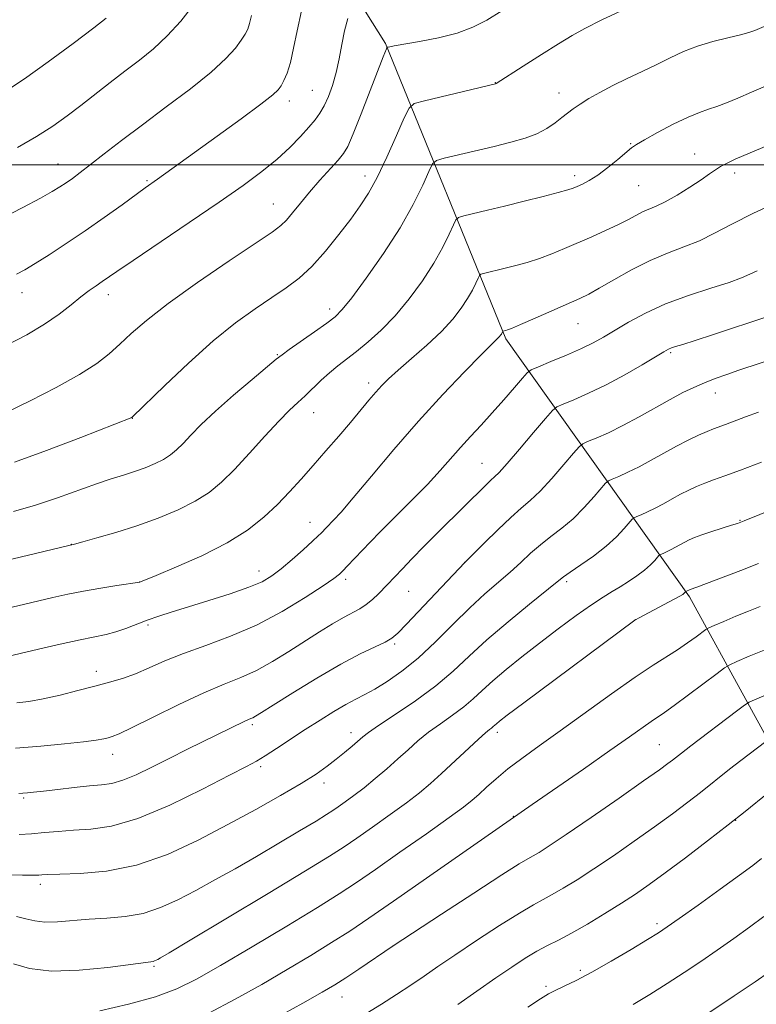
# Model space of a CAD drawing. Extents: x 2144800 to 2147700, y 347300 to 350200.
# Drawn here: x 2147042 to 2147189, y 349332 to 349529 of the extents above; entities that cross this region are included whole.
import ezdxf

# ---------------------------------------------------------------- set-up
doc = ezdxf.new("R2010")
doc.units = 0
doc.header["$MEASUREMENT"] = 0
for name, color, linetype, lineweight in [('32000', 7, 'Continuous', 0), ('DTM HARD BREAKLINE', 7, 'Continuous', 0), ('DTM SPOT ELEVATION', 2, 'Continuous', 13), ('INDEX CONTOUR', 41, 'Continuous', 13), ('INTERMEDIATE CONTOUR', 44, 'Continuous', 0)]:
    doc.layers.add(name, color=color, linetype=linetype, lineweight=lineweight)

msp = doc.modelspace()

# ---------------------------------------------------------------- linework, layer by layer
at = {"layer": '32000', "flags": 128}
msp.add_lwpolyline([(2147500, 349500), (2145000, 349500)], dxfattribs=at)
at = {"layer": 'DTM HARD BREAKLINE'}
msp.add_polyline3d([(2147051.27, 349618.29, 1098.5), (2147085.23, 349571.99, 1087.36), (2147115.2, 349524.31, 1078.14), (2147139.3, 349465.21, 1067.73), (2147176, 349413.6, 1053.72), (2147198.54, 349372.5, 1042.64), (2147229.83, 349326.17, 1030.36), (2147259.8, 349278.49, 1017.41), (2147274.95, 349241.3, 1010.27)], dxfattribs=at)
at = {"layer": 'DTM SPOT ELEVATION'}
for p in [(2147137.19, 349516.44, 1076.04), (2147100.56, 349514.9, 1080.96), (2147149.9, 349514.37, 1074.62), (2147095.93, 349512.79, 1081.49), (2147164.24, 349504.24, 1072.1), (2147177.05, 349502.16, 1070.77), (2147049.65, 349500.18, 1084.8), (2147111.09, 349497.75, 1076.59), (2147153.06, 349497.87, 1072.42), (2147185.07, 349498.4, 1069.55), (2147067.51, 349496.84, 1082.18), (2147165.84, 349495.86, 1071.09), (2147092.74, 349492.21, 1078.84), (2147042.49, 349474.47, 1081.34), (2147059.78, 349474.02, 1079.44), (2147104.01, 349471.2, 1074.5), (2147153.73, 349468.27, 1067.14), (2147093.58, 349462.03, 1074.12), (2147172.25, 349462.42, 1063.8), (2147111.84, 349456.35, 1070.44), (2147181.2, 349454.34, 1061.36), (2147100.8, 349450.46, 1071.25), (2147064.58, 349449.33, 1075.97), (2147134.52, 349440.3, 1064.9), (2147100.09, 349428.53, 1068.75), (2147186.1, 349428.92, 1056.1), (2147052.36, 349424.09, 1072.02), (2147131.01, 349420.49, 1062.02), (2147089.9, 349418.73, 1068.65), (2147065.99, 349416.58, 1070.01), (2147107.23, 349417.11, 1065.63), (2147151.44, 349416.62, 1057.69), (2147119.86, 349414.72, 1063.05), (2147165.16, 349409.05, 1054.01), (2147067.67, 349407.94, 1067.72), (2147117.02, 349404.15, 1061.76), (2147057.34, 349398.67, 1066.52), (2147088.58, 349388, 1061.7), (2147108.27, 349386.41, 1058.55), (2147137.55, 349386.51, 1053.6), (2147169.99, 349384.02, 1048.95), (2147060.59, 349382.09, 1063.36), (2147090.21, 349379.59, 1059.68), (2147102.92, 349376.34, 1057.52), (2147042.8, 349373.35, 1061.79), (2147140.79, 349369.66, 1050.04), (2147185.25, 349368.9, 1043.97), (2147046.17, 349356.07, 1057.55), (2147169.49, 349348.24, 1042.37), (2147116.57, 349343.71, 1048.01), (2147068.89, 349339.68, 1053.8), (2147154.15, 349338.86, 1042.35), (2147147.32, 349335.68, 1042.3), (2147106.48, 349333.54, 1047.26)]:
    msp.add_point(p, dxfattribs=at)
at = {"layer": 'INDEX CONTOUR'}
for points in [[(2147039.451, 349463.947, 1080), (2147043.421, 349466.025, 1080), (2147046.974, 349468.112, 1080), (2147049.909, 349470.136, 1080), (2147052.288, 349471.998, 1080), (2147054.243, 349473.593, 1080), (2147055.891, 349474.85, 1080), (2147057.29, 349475.833, 1080), (2147058.488, 349476.642, 1080), (2147061.458, 349478.688, 1080), (2147064.69, 349480.884, 1080), (2147075.946, 349488.473, 1080), (2147081.901, 349492.529, 1080), (2147086.725, 349495.9, 1080), (2147090.488, 349498.684, 1080), (2147093.51, 349501.152, 1080), (2147096.06, 349503.506, 1080), (2147098.181, 349505.68, 1080), (2147099.862, 349507.536, 1080), (2147101.119, 349509.012, 1080), (2147102.087, 349510.336, 1080), (2147102.929, 349511.808, 1080), (2147103.772, 349513.67, 1080), (2147104.588, 349515.91, 1080), (2147105.317, 349518.459, 1080), (2147105.918, 349521.229, 1080), (2147106.456, 349524.069, 1080), (2147107.017, 349526.811, 1080), (2147107.653, 349529.289, 1080)], [(2147034.858, 349410.186, 1070), (2147048.648, 349413.45, 1070), (2147051.627, 349414.107, 1070), (2147054.789, 349414.731, 1070), (2147058.22, 349415.328, 1070), (2147061.482, 349415.849, 1070), (2147066.02, 349416.549, 1070), (2147066.177, 349416.61, 1070), (2147069.315, 349417.883, 1070), (2147073.39, 349419.57, 1070), (2147078.481, 349421.828, 1070), (2147083.505, 349424.37, 1070), (2147087.609, 349426.956, 1070), (2147090.865, 349429.526, 1070), (2147093.574, 349432.065, 1070), (2147096.012, 349434.58, 1070), (2147098.354, 349437.149, 1070), (2147100.75, 349439.87, 1070), (2147103.293, 349442.787, 1070), (2147105.842, 349445.737, 1070), (2147108.202, 349448.5, 1070), (2147111.891, 349452.903, 1070), (2147113.274, 349454.533, 1070), (2147114.471, 349455.86, 1070), (2147115.819, 349457.196, 1070), (2147117.717, 349458.908, 1070), (2147120.401, 349461.244, 1070), (2147123.473, 349463.963, 1070), (2147126.373, 349466.702, 1070), (2147128.662, 349469.164, 1070), (2147130.367, 349471.331, 1070), (2147131.634, 349473.251, 1070), (2147132.588, 349474.948, 1070), (2147133.274, 349476.345, 1070), (2147133.716, 349477.339, 1070), (2147133.976, 349477.879, 1070), (2147134.264, 349478.124, 1070), (2147134.825, 349478.282, 1070), (2147139.15, 349479.322, 1070), (2147141.263, 349479.853, 1070), (2147143.572, 349480.49, 1070), (2147145.988, 349481.263, 1070), (2147148.448, 349482.19, 1070), (2147150.984, 349483.25, 1070), (2147156.466, 349485.642, 1070), (2147159.227, 349486.871, 1070), (2147161.693, 349488.025, 1070), (2147163.687, 349489.042, 1070), (2147165.29, 349489.898, 1070), (2147166.647, 349490.582, 1070), (2147169.345, 349491.724, 1070), (2147171.17, 349492.625, 1070), (2147173.528, 349493.977, 1070), (2147176.075, 349495.554, 1070), (2147178.351, 349497.038, 1070), (2147180.017, 349498.18, 1070), (2147181.222, 349499.024, 1070), (2147182.24, 349499.686, 1070), (2147183.39, 349500.305, 1070), (2147185.178, 349501.122, 1070), (2147188.157, 349502.4, 1070), (2147223.06, 349517.086, 1070)], [(2147041.88, 349366.074, 1060), (2147044.37, 349366.206, 1060), (2147046.962, 349366.424, 1060), (2147049.74, 349366.677, 1060), (2147052.789, 349366.901, 1060), (2147056.242, 349367.125, 1060), (2147060.411, 349367.748, 1060), (2147065.652, 349369.265, 1060), (2147072.051, 349371.937, 1060), (2147078.594, 349375.108, 1060), (2147083.999, 349377.889, 1060), (2147087.373, 349379.642, 1060), (2147089.387, 349380.732, 1060), (2147091.108, 349381.773, 1060), (2147093.377, 349383.243, 1060), (2147099.139, 349387.031, 1060), (2147102.108, 349388.937, 1060), (2147104.873, 349390.652, 1060), (2147107.276, 349392.059, 1060), (2147109.245, 349393.11, 1060), (2147111.055, 349394.032, 1060), (2147113.066, 349395.123, 1060), (2147115.559, 349396.642, 1060), (2147118.498, 349398.697, 1060), (2147121.766, 349401.357, 1060), (2147125.233, 349404.608, 1060), (2147128.724, 349408.099, 1060), (2147132.051, 349411.397, 1060), (2147135.061, 349414.17, 1060), (2147140.127, 349418.547, 1060), (2147142.252, 349420.478, 1060), (2147144.237, 349422.305, 1060), (2147146.219, 349424.018, 1060), (2147148.306, 349425.638, 1060), (2147150.489, 349427.312, 1060), (2147152.728, 349429.222, 1060), (2147154.949, 349431.445, 1060), (2147156.929, 349433.643, 1060), (2147159.248, 349436.348, 1060), (2147159.805, 349436.805, 1060), (2147160.554, 349437.142, 1060), (2147161.869, 349437.686, 1060), (2147163.708, 349438.5, 1060), (2147165.921, 349439.58, 1060), (2147168.366, 349440.901, 1060), (2147170.909, 349442.333, 1060), (2147173.418, 349443.722, 1060), (2147175.767, 349444.938, 1060), (2147177.844, 349445.935, 1060), (2147179.538, 349446.689, 1060), (2147180.815, 349447.209, 1060), (2147183.233, 349448.101, 1060), (2147187.191, 349449.598, 1060), (2147189.827, 349450.555, 1060)], [(2147079.866, 349330.339, 1050), (2147085.138, 349333.094, 1050), (2147090.432, 349336.067, 1050), (2147095.535, 349339.031, 1050), (2147100.259, 349341.853, 1050), (2147104.427, 349344.422, 1050), (2147108.044, 349346.744, 1050), (2147111.854, 349349.306, 1050), (2147116.783, 349352.712, 1050), (2147144.547, 349372.046, 1050), (2147154.796, 349379.15, 1050), (2147160.098, 349382.849, 1050), (2147163.987, 349385.592, 1050), (2147168.321, 349388.662, 1050), (2147171.004, 349390.464, 1050), (2147172.968, 349391.857, 1050), (2147175.813, 349393.957, 1050), (2147181.525, 349398.256, 1050), (2147183.035, 349399.374, 1050), (2147184.069, 349399.993, 1050), (2147185.516, 349400.64, 1050), (2147187.98, 349401.699, 1050), (2147190.934, 349402.955, 1050)], [(2147164.723, 349332.049, 1040), (2147168.081, 349334.069, 1040), (2147171.562, 349336.248, 1040), (2147174.951, 349338.446, 1040), (2147178.259, 349340.663, 1040), (2147181.556, 349342.93, 1040), (2147184.868, 349345.251, 1040), (2147188.045, 349347.528, 1040), (2147190.897, 349349.635, 1040)]]:
    msp.add_polyline3d(points, dxfattribs=at)
at = {"layer": 'INTERMEDIATE CONTOUR'}
for points in [[(2147039.298, 349450.446, 1078), (2147044.106, 349452.786, 1078), (2147049.32, 349455.469, 1078), (2147053.992, 349458.067, 1078), (2147057.424, 349460.266, 1078), (2147059.921, 349462.201, 1078), (2147062.041, 349464.117, 1078), (2147064.341, 349466.265, 1078), (2147067.383, 349468.901, 1078), (2147071.729, 349472.285, 1078), (2147077.61, 349476.486, 1078), (2147083.923, 349480.811, 1078), (2147092.5, 349486.575, 1078), (2147094.239, 349487.856, 1078), (2147095.361, 349488.949, 1078), (2147096.623, 349490.437, 1078), (2147098.172, 349492.345, 1078), (2147100.002, 349494.556, 1078), (2147102.053, 349496.92, 1078), (2147105.699, 349500.979, 1078), (2147106.783, 349502.262, 1078), (2147107.638, 349503.701, 1078), (2147108.721, 349506.187, 1078), (2147110.336, 349510.248, 1078), (2147114.738, 349521.595, 1078), (2147115.408, 349523.248, 1078), (2147115.497, 349523.438, 1078), (2147115.576, 349523.519, 1078), (2147115.714, 349523.56, 1078), (2147116.042, 349523.631, 1078), (2147116.936, 349523.799, 1078), (2147121.985, 349524.672, 1078), (2147125.815, 349525.427, 1078), (2147129.562, 349526.374, 1078), (2147132.676, 349527.52, 1078), (2147135.471, 349528.968, 1078), (2147138.475, 349530.846, 1078)], [(2147040.955, 349440.531, 1076), (2147047.37, 349442.88, 1076), (2147054.217, 349445.482, 1076), (2147064.424, 349449.459, 1076), (2147064.579, 349449.594, 1076), (2147071.044, 349455.885, 1076), (2147075.771, 349460.354, 1076), (2147080.721, 349464.777, 1076), (2147085.205, 349468.399, 1076), (2147089.108, 349471.234, 1076), (2147092.455, 349473.489, 1076), (2147095.314, 349475.4, 1076), (2147097.9, 349477.335, 1076), (2147100.466, 349479.692, 1076), (2147103.18, 349482.717, 1076), (2147105.86, 349486.05, 1076), (2147108.241, 349489.177, 1076), (2147110.152, 349491.781, 1076), (2147111.808, 349494.323, 1076), (2147113.52, 349497.458, 1076), (2147115.483, 349501.562, 1076), (2147117.425, 349505.886, 1076), (2147118.957, 349509.398, 1076), (2147119.905, 349511.367, 1076), (2147120.952, 349512.258, 1076), (2147122.995, 349512.833, 1076), (2147137.207, 349516.202, 1076), (2147137.368, 349516.252, 1076), (2147142.766, 349519.741, 1076), (2147146.38, 349522.058, 1076), (2147149.816, 349524.235, 1076), (2147152.52, 349525.889, 1076), (2147155.11, 349527.317, 1076), (2147158.496, 349528.991, 1076), (2147163.225, 349531.21, 1076)], [(2147041.394, 349478.139, 1082), (2147043.034, 349479.008, 1082), (2147045.116, 349480.252, 1082), (2147047.93, 349482.025, 1082), (2147051.341, 349484.25, 1082), (2147055.104, 349486.795, 1082), (2147058.947, 349489.493, 1082), (2147062.485, 349492.035, 1082), (2147067.147, 349495.403, 1082), (2147069.567, 349497.117, 1082), (2147081.503, 349505.749, 1082), (2147086.311, 349509.245, 1082), (2147090.287, 349512.18, 1082), (2147092.635, 349514.006, 1082), (2147093.747, 349515.045, 1082), (2147094.309, 349515.837, 1082), (2147094.886, 349516.86, 1082), (2147095.535, 349518.345, 1082), (2147096.185, 349520.461, 1082), (2147096.804, 349523.322, 1082), (2147097.498, 349526.824, 1082), (2147098.405, 349530.805, 1082)], [(2147041.607, 349503.49, 1086), (2147045.396, 349505.67, 1086), (2147048.646, 349507.753, 1086), (2147051.507, 349509.796, 1086), (2147054.265, 349511.906, 1086), (2147060.114, 349516.474, 1086), (2147063.078, 349518.754, 1086), (2147065.963, 349520.945, 1086), (2147068.776, 349523.217, 1086), (2147071.542, 349525.799, 1086), (2147074.235, 349528.784, 1086), (2147076.617, 349531.732, 1086)], [(2147038.068, 349489.177, 1084), (2147042.664, 349491.449, 1084), (2147046.154, 349493.318, 1084), (2147048.51, 349494.649, 1084), (2147050.076, 349495.603, 1084), (2147051.291, 349496.416, 1084), (2147052.554, 349497.312, 1084), (2147054.112, 349498.468, 1084), (2147056.174, 349500.05, 1084), (2147058.916, 349502.19, 1084), (2147062.377, 349504.872, 1084), (2147066.559, 349508.047, 1084), (2147071.351, 349511.609, 1084), (2147076.169, 349515.237, 1084), (2147080.314, 349518.556, 1084), (2147083.257, 349521.267, 1084), (2147085.159, 349523.373, 1084), (2147086.352, 349524.953, 1084), (2147087.13, 349526.122, 1084), (2147087.645, 349527.133, 1084), (2147088.011, 349528.275, 1084), (2147088.365, 349529.859, 1084)], [(2147039.247, 349514.739, 1088), (2147042.989, 349517.19, 1088), (2147047.733, 349520.598, 1088), (2147052.709, 349524.306, 1088), (2147056.828, 349527.431, 1088), (2147059.332, 349529.38, 1088)], [(2147040.804, 349430.659, 1074), (2147045.168, 349431.923, 1074), (2147049.548, 349433.377, 1074), (2147057.352, 349436.173, 1074), (2147060.335, 349437.166, 1074), (2147062.807, 349437.937, 1074), (2147065.011, 349438.643, 1074), (2147067.13, 349439.409, 1074), (2147069.105, 349440.235, 1074), (2147070.815, 349441.09, 1074), (2147072.197, 349441.969, 1074), (2147073.415, 349442.978, 1074), (2147074.695, 349444.253, 1074), (2147076.259, 349445.915, 1074), (2147078.336, 349448.051, 1074), (2147081.157, 349450.735, 1074), (2147084.772, 349453.922, 1074), (2147088.522, 349457.101, 1074), (2147093.359, 349461.125, 1074), (2147094.511, 349462.032, 1074), (2147095.926, 349463.049, 1074), (2147100.987, 349466.604, 1074), (2147103.448, 349468.348, 1074), (2147105.138, 349469.629, 1074), (2147106.56, 349471.052, 1074), (2147108.463, 349473.44, 1074), (2147111.359, 349477.349, 1074), (2147114.806, 349482.268, 1074), (2147118.124, 349487.419, 1074), (2147120.76, 349492.107, 1074), (2147122.655, 349495.966, 1074), (2147123.876, 349498.712, 1074), (2147124.595, 349500.204, 1074), (2147125.389, 349500.88, 1074), (2147126.938, 349501.316, 1074), (2147136.958, 349503.706, 1074), (2147140.271, 349504.531, 1074), (2147143.111, 349505.346, 1074), (2147145.505, 349506.247, 1074), (2147147.487, 349507.294, 1074), (2147149.115, 349508.403, 1074), (2147150.454, 349509.455, 1074), (2147151.595, 349510.372, 1074), (2147152.74, 349511.235, 1074), (2147154.116, 349512.168, 1074), (2147155.906, 349513.266, 1074), (2147158.11, 349514.513, 1074), (2147160.686, 349515.863, 1074), (2147163.562, 349517.272, 1074), (2147166.561, 349518.7, 1074), (2147169.476, 349520.105, 1074), (2147172.175, 349521.446, 1074), (2147174.81, 349522.685, 1074), (2147177.608, 349523.778, 1074), (2147180.68, 349524.696, 1074), (2147183.697, 349525.444, 1074), (2147186.214, 349526.037, 1074), (2147187.924, 349526.501, 1074), (2147189.062, 349526.894, 1074), (2147193.45, 349528.746, 1074)], [(2147032.871, 349419.311, 1072), (2147051.585, 349423.805, 1072), (2147052.98, 349424.154, 1072), (2147054.647, 349424.596, 1072), (2147057.473, 349425.364, 1072), (2147061.246, 349426.455, 1072), (2147065.481, 349427.802, 1072), (2147069.729, 349429.339, 1072), (2147073.701, 349431.002, 1072), (2147077.146, 349432.724, 1072), (2147079.929, 349434.495, 1072), (2147082.385, 349436.53, 1072), (2147084.963, 349439.098, 1072), (2147087.962, 349442.322, 1072), (2147091.081, 349445.742, 1072), (2147093.866, 349448.75, 1072), (2147095.993, 349450.907, 1072), (2147097.645, 349452.461, 1072), (2147099.133, 349453.829, 1072), (2147102.356, 349456.915, 1072), (2147104.024, 349458.428, 1072), (2147105.676, 349459.782, 1072), (2147109.411, 349462.662, 1072), (2147111.743, 349464.577, 1072), (2147114.349, 349466.945, 1072), (2147117.117, 349469.817, 1072), (2147119.921, 349473.181, 1072), (2147122.575, 349476.79, 1072), (2147124.879, 349480.335, 1072), (2147126.674, 349483.527, 1072), (2147127.964, 349486.155, 1072), (2147128.796, 349488.025, 1072), (2147129.286, 349489.042, 1072), (2147129.826, 349489.502, 1072), (2147130.881, 349489.799, 1072), (2147135.574, 349490.918, 1072), (2147139.018, 349491.755, 1072), (2147142.915, 349492.719, 1072), (2147146.711, 349493.676, 1072), (2147149.773, 349494.472, 1072), (2147151.664, 349495.002, 1072), (2147152.742, 349495.365, 1072), (2147153.563, 349495.707, 1072), (2147154.594, 349496.173, 1072), (2147155.949, 349496.889, 1072), (2147157.649, 349497.978, 1072), (2147159.654, 349499.48, 1072), (2147161.664, 349501.108, 1072), (2147164.414, 349503.398, 1072), (2147165.44, 349504.109, 1072), (2147167.042, 349505.04, 1072), (2147169.646, 349506.471, 1072), (2147172.778, 349508.12, 1072), (2147175.741, 349509.568, 1072), (2147178.017, 349510.513, 1072), (2147179.809, 349511.122, 1072), (2147181.5, 349511.679, 1072), (2147183.421, 349512.418, 1072), (2147185.709, 349513.382, 1072), (2147188.447, 349514.562, 1072), (2147191.683, 349515.943, 1072)], [(2147035.846, 349400.8, 1068), (2147045.767, 349403.117, 1068), (2147050.104, 349404.113, 1068), (2147054.122, 349405.003, 1068), (2147059.341, 349406.092, 1068), (2147061.25, 349406.594, 1068), (2147063.235, 349407.27, 1068), (2147067.538, 349408.907, 1068), (2147069.838, 349409.716, 1068), (2147072.487, 349410.577, 1068), (2147075.782, 349411.601, 1068), (2147079.85, 349412.853, 1068), (2147084.12, 349414.21, 1068), (2147087.85, 349415.499, 1068), (2147090.517, 349416.622, 1068), (2147092.488, 349417.767, 1068), (2147094.35, 349419.194, 1068), (2147096.524, 349421.05, 1068), (2147098.748, 349423.027, 1068), (2147100.591, 349424.706, 1068), (2147101.741, 349425.774, 1068), (2147102.349, 349426.363, 1068), (2147103.373, 349427.439, 1068), (2147104.815, 349428.903, 1068), (2147106.306, 349430.528, 1068), (2147108.759, 349433.368, 1068), (2147112.387, 349437.709, 1068), (2147116.876, 349443.054, 1068), (2147121.78, 349448.712, 1068), (2147126.643, 349454.042, 1068), (2147130.989, 349458.603, 1068), (2147134.33, 349462.007, 1068), (2147136.34, 349464.011, 1068), (2147137.762, 349465.387, 1068), (2147138.035, 349465.68, 1068), (2147138.237, 349465.938, 1068), (2147138.388, 349466.166, 1068), (2147138.667, 349466.717, 1068), (2147138.701, 349466.746, 1068), (2147139.282, 349466.889, 1068), (2147139.612, 349466.986, 1068), (2147140.433, 349467.305, 1068), (2147142.203, 349468.054, 1068), (2147145.161, 349469.347, 1068), (2147154.062, 349473.287, 1068), (2147155.851, 349474.159, 1068), (2147157.941, 349475.314, 1068), (2147160.881, 349477.025, 1068), (2147164.425, 349479.021, 1068), (2147168.129, 349480.899, 1068), (2147171.631, 349482.365, 1068), (2147174.903, 349483.582, 1068), (2147178.002, 349484.826, 1068), (2147181.055, 349486.33, 1068), (2147184.489, 349488.162, 1068), (2147188.804, 349490.348, 1068), (2147194.218, 349492.839, 1068)], [(2147041.44, 349392.376, 1066), (2147043.871, 349392.675, 1066), (2147046.726, 349393.179, 1066), (2147050.081, 349393.931, 1066), (2147053.646, 349394.824, 1066), (2147057.035, 349395.709, 1066), (2147059.971, 349396.49, 1066), (2147062.599, 349397.267, 1066), (2147065.171, 349398.192, 1066), (2147067.93, 349399.377, 1066), (2147071.078, 349400.773, 1066), (2147074.808, 349402.288, 1066), (2147079.24, 349403.88, 1066), (2147084.187, 349405.697, 1066), (2147089.39, 349407.934, 1066), (2147094.542, 349410.661, 1066), (2147099.157, 349413.459, 1066), (2147102.701, 349415.785, 1066), (2147104.832, 349417.256, 1066), (2147105.966, 349418.134, 1066), (2147106.711, 349418.839, 1066), (2147107.561, 349419.709, 1066), (2147112.129, 349424.529, 1066), (2147114.201, 349426.631, 1066), (2147120.424, 349432.837, 1066), (2147123.579, 349436.08, 1066), (2147126.14, 349438.866, 1066), (2147130.188, 349443.478, 1066), (2147132.195, 349445.664, 1066), (2147134.318, 349447.933, 1066), (2147136.56, 349450.376, 1066), (2147138.871, 349452.996, 1066), (2147140.986, 349455.463, 1066), (2147142.59, 349457.361, 1066), (2147143.537, 349458.429, 1066), (2147144.368, 349459.019, 1066), (2147145.797, 349459.635, 1066), (2147148.299, 349460.657, 1066), (2147151.401, 349461.953, 1066), (2147154.395, 349463.269, 1066), (2147156.771, 349464.425, 1066), (2147158.817, 349465.555, 1066), (2147163.795, 349468.519, 1066), (2147167.206, 349470.365, 1066), (2147171.247, 349472.21, 1066), (2147175.794, 349473.881, 1066), (2147180.268, 349475.317, 1066), (2147183.977, 349476.486, 1066), (2147186.447, 349477.382, 1066), (2147188.09, 349478.118, 1066), (2147189.538, 349478.834, 1066)], [(2147041.185, 349383.344, 1064), (2147046.265, 349383.735, 1064), (2147050.993, 349384.158, 1064), (2147054.81, 349384.56, 1064), (2147057.326, 349384.896, 1064), (2147058.817, 349385.169, 1064), (2147059.728, 349385.392, 1064), (2147060.544, 349385.634, 1064), (2147061.908, 349386.196, 1064), (2147064.507, 349387.434, 1064), (2147068.737, 349389.544, 1064), (2147073.857, 349392.076, 1064), (2147078.835, 349394.421, 1064), (2147082.892, 349396.141, 1064), (2147086.245, 349397.488, 1064), (2147089.359, 349398.889, 1064), (2147092.595, 349400.66, 1064), (2147095.891, 349402.682, 1064), (2147102.004, 349406.592, 1064), (2147104.594, 349408.194, 1064), (2147106.788, 349409.476, 1064), (2147110.032, 349411.21, 1064), (2147111.349, 349412.041, 1064), (2147112.622, 349413.068, 1064), (2147113.8, 349414.173, 1064), (2147115.562, 349415.976, 1064), (2147118.583, 349419.218, 1064), (2147120.459, 349421.206, 1064), (2147122.94, 349423.759, 1064), (2147126.003, 349426.825, 1064), (2147135.413, 349436.096, 1064), (2147136.302, 349436.939, 1064), (2147137.005, 349437.57, 1064), (2147137.931, 349438.485, 1064), (2147139.523, 349440.236, 1064), (2147142.02, 349443.126, 1064), (2147144.842, 349446.449, 1064), (2147147.202, 349449.25, 1064), (2147148.578, 349450.836, 1064), (2147149.489, 349451.585, 1064), (2147150.716, 349452.138, 1064), (2147152.863, 349453.024, 1064), (2147155.827, 349454.329, 1064), (2147159.329, 349456.026, 1064), (2147163.053, 349458.03, 1064), (2147166.532, 349460.028, 1064), (2147170.908, 349462.629, 1064), (2147171.793, 349463.12, 1064), (2147172.411, 349463.38, 1064), (2147173.236, 349463.652, 1064), (2147174.682, 349464.103, 1064), (2147177.143, 349464.885, 1064), (2147180.803, 349466.074, 1064), (2147191.694, 349469.65, 1064)], [(2147041.838, 349374.258, 1062), (2147042.673, 349374.308, 1062), (2147043.546, 349374.378, 1062), (2147044.795, 349374.504, 1062), (2147046.758, 349374.727, 1062), (2147049.613, 349375.065, 1062), (2147052.892, 349375.443, 1062), (2147055.968, 349375.762, 1062), (2147058.396, 349375.979, 1062), (2147060.463, 349376.278, 1062), (2147062.639, 349376.899, 1062), (2147065.297, 349378.013, 1062), (2147068.423, 349379.527, 1062), (2147071.906, 349381.276, 1062), (2147075.592, 349383.098, 1062), (2147087.052, 349388.706, 1062), (2147087.762, 349389.023, 1062), (2147088.266, 349389.233, 1062), (2147088.682, 349389.42, 1062), (2147089.207, 349389.716, 1062), (2147090.359, 349390.433, 1062), (2147092.736, 349391.931, 1062), (2147096.677, 349394.398, 1062), (2147101.495, 349397.344, 1062), (2147106.245, 349400.109, 1062), (2147110.15, 349402.176, 1062), (2147113.102, 349403.593, 1062), (2147115.161, 349404.55, 1062), (2147116.49, 349405.296, 1062), (2147117.679, 349406.304, 1062), (2147119.423, 349408.109, 1062), (2147131.064, 349420.438, 1062), (2147134.974, 349424.365, 1062), (2147137.672, 349427.024, 1062), (2147140.281, 349429.491, 1062), (2147142.365, 349431.311, 1062), (2147144.174, 349432.862, 1062), (2147146.126, 349434.729, 1062), (2147148.485, 349437.285, 1062), (2147150.885, 349440.046, 1062), (2147152.805, 349442.314, 1062), (2147153.913, 349443.592, 1062), (2147154.647, 349444.195, 1062), (2147155.635, 349444.64, 1062), (2147157.369, 349445.357, 1062), (2147159.793, 349446.43, 1062), (2147162.711, 349447.855, 1062), (2147165.918, 349449.587, 1062), (2147172.132, 349453.1, 1062), (2147174.669, 349454.441, 1062), (2147176.888, 349455.5, 1062), (2147178.995, 349456.4, 1062), (2147181.167, 349457.243, 1062), (2147183.456, 349458.071, 1062), (2147185.887, 349458.908, 1062), (2147194.195, 349461.685, 1062)], [(2147039.546, 349357.981, 1058), (2147042.565, 349357.92, 1058), (2147044.365, 349357.904, 1058), (2147045.311, 349357.908, 1058), (2147045.839, 349357.932, 1058), (2147046.414, 349357.973, 1058), (2147047.61, 349358.028, 1058), (2147050.034, 349358.093, 1058), (2147054.092, 349358.223, 1058), (2147059.405, 349358.713, 1058), (2147065.397, 349359.92, 1058), (2147071.563, 349362.074, 1058), (2147077.689, 349364.906, 1058), (2147083.636, 349368.02, 1058), (2147089.235, 349371.066, 1058), (2147094.226, 349373.855, 1058), (2147098.319, 349376.245, 1058), (2147101.34, 349378.146, 1058), (2147103.557, 349379.695, 1058), (2147105.353, 349381.087, 1058), (2147107.025, 349382.461, 1058), (2147108.529, 349383.74, 1058), (2147110.653, 349385.586, 1058), (2147111.798, 349386.457, 1058), (2147113.824, 349387.839, 1058), (2147117.145, 349390.033, 1058), (2147121.219, 349392.807, 1058), (2147125.263, 349395.796, 1058), (2147128.721, 349398.73, 1058), (2147131.941, 349401.727, 1058), (2147135.498, 349404.998, 1058), (2147139.725, 349408.62, 1058), (2147144, 349412.127, 1058), (2147149.53, 349416.591, 1058), (2147150.802, 349417.586, 1058), (2147152.158, 349418.545, 1058), (2147154.247, 349419.964, 1058), (2147156.804, 349421.762, 1058), (2147159.33, 349423.715, 1058), (2147161.413, 349425.604, 1058), (2147162.973, 349427.24, 1058), (2147164.583, 349429.103, 1058), (2147164.962, 349429.415, 1058), (2147165.473, 349429.645, 1058), (2147166.37, 349430.015, 1058), (2147167.622, 349430.57, 1058), (2147169.131, 349431.306, 1058), (2147170.797, 349432.206, 1058), (2147172.53, 349433.182, 1058), (2147174.24, 349434.129, 1058), (2147175.866, 349434.965, 1058), (2147177.45, 349435.697, 1058), (2147179.065, 349436.354, 1058), (2147180.834, 349436.993, 1058), (2147183.091, 349437.784, 1058), (2147186.223, 349438.925, 1058), (2147190.403, 349440.519, 1058)], [(2147041.363, 349349.624, 1056), (2147043.23, 349349.211, 1056), (2147045.028, 349348.781, 1056), (2147047.07, 349348.525, 1056), (2147049.602, 349348.573, 1056), (2147055.909, 349349.1, 1056), (2147059.461, 349349.317, 1056), (2147063.111, 349349.633, 1056), (2147066.725, 349350.278, 1056), (2147070.214, 349351.422, 1056), (2147073.673, 349352.997, 1056), (2147077.244, 349354.875, 1056), (2147081.042, 349356.951, 1056), (2147085.093, 349359.214, 1056), (2147089.396, 349361.676, 1056), (2147093.86, 349364.287, 1056), (2147098.02, 349366.76, 1056), (2147101.318, 349368.747, 1056), (2147103.392, 349370.02, 1056), (2147104.662, 349370.838, 1056), (2147105.745, 349371.58, 1056), (2147107.142, 349372.561, 1056), (2147108.894, 349373.839, 1056), (2147110.93, 349375.408, 1056), (2147113.162, 349377.236, 1056), (2147115.458, 349379.204, 1056), (2147117.671, 349381.168, 1056), (2147119.71, 349383.016, 1056), (2147121.7, 349384.771, 1056), (2147123.823, 349386.489, 1056), (2147126.188, 349388.211, 1056), (2147128.613, 349389.917, 1056), (2147130.848, 349391.575, 1056), (2147132.742, 349393.182, 1056), (2147134.558, 349394.864, 1056), (2147136.659, 349396.776, 1056), (2147139.325, 349399.035, 1056), (2147142.498, 349401.587, 1056), (2147146.038, 349404.342, 1056), (2147149.765, 349407.174, 1056), (2147153.35, 349409.827, 1056), (2147156.426, 349412.015, 1056), (2147158.745, 349413.549, 1056), (2147160.535, 349414.637, 1056), (2147162.144, 349415.588, 1056), (2147163.831, 349416.642, 1056), (2147165.512, 349417.78, 1056), (2147167.014, 349418.919, 1056), (2147168.198, 349419.974, 1056), (2147169.056, 349420.864, 1056), (2147169.918, 349421.859, 1056), (2147170.12, 349422.025, 1056), (2147170.392, 349422.147, 1056), (2147170.87, 349422.345, 1056), (2147171.537, 349422.64, 1056), (2147172.341, 349423.032, 1056), (2147173.228, 349423.512, 1056), (2147175.063, 349424.536, 1056), (2147175.961, 349424.992, 1056), (2147177.031, 349425.452, 1056), (2147178.506, 349425.992, 1056), (2147180.496, 349426.653, 1056), (2147184.435, 349427.9, 1056), (2147185.646, 349428.297, 1056), (2147186.975, 349428.797, 1056), (2147206.128, 349436.511, 1056)], [(2147040.752, 349340.156, 1054), (2147043.946, 349339.247, 1054), (2147048.359, 349338.732, 1054), (2147053.914, 349338.881, 1054), (2147059.627, 349339.446, 1054), (2147068.238, 349340.567, 1054), (2147068.693, 349340.643, 1054), (2147069.01, 349340.747, 1054), (2147069.325, 349340.891, 1054), (2147069.649, 349341.061, 1054), (2147070.193, 349341.369, 1054), (2147071.949, 349342.405, 1054), (2147076.106, 349344.883, 1054), (2147083.273, 349349.17, 1054), (2147091.739, 349354.248, 1054), (2147099.21, 349358.756, 1054), (2147104.012, 349361.705, 1054), (2147106.954, 349363.599, 1054), (2147109.462, 349365.317, 1054), (2147112.622, 349367.524, 1054), (2147116.152, 349370.027, 1054), (2147119.432, 349372.417, 1054), (2147122.021, 349374.414, 1054), (2147124.198, 349376.243, 1054), (2147126.426, 349378.253, 1054), (2147133.823, 349385.139, 1054), (2147135.23, 349386.388, 1054), (2147136.007, 349387.027, 1054), (2147136.433, 349387.354, 1054), (2147136.749, 349387.622, 1054), (2147137.402, 349388.221, 1054), (2147137.991, 349388.706, 1054), (2147139.539, 349389.89, 1054), (2147142.893, 349392.407, 1054), (2147165.116, 349408.952, 1054), (2147165.327, 349409.082, 1054), (2147165.824, 349409.354, 1054), (2147172.928, 349413.121, 1054), (2147174.099, 349413.759, 1054), (2147174.661, 349414.087, 1054), (2147174.896, 349414.253, 1054), (2147175.311, 349414.65, 1054), (2147176.127, 349415.055, 1054), (2147177.514, 349415.554, 1054), (2147179.396, 349416.26, 1054), (2147186.293, 349418.893, 1054), (2147189.836, 349420.26, 1054)], [(2147058.019, 349330.747, 1052), (2147063.759, 349332.113, 1052), (2147069.153, 349333.606, 1052), (2147073.447, 349335.157, 1052), (2147077.41, 349337.089, 1052), (2147082.193, 349339.823, 1052), (2147088.524, 349343.571, 1052), (2147095.444, 349347.718, 1052), (2147101.57, 349351.44, 1052), (2147105.957, 349354.182, 1052), (2147109.412, 349356.458, 1052), (2147113.179, 349359.054, 1052), (2147118.101, 349362.487, 1052), (2147123.41, 349366.214, 1052), (2147127.935, 349369.427, 1052), (2147130.829, 349371.546, 1052), (2147132.542, 349372.905, 1052), (2147133.846, 349374.07, 1052), (2147135.388, 349375.496, 1052), (2147137.322, 349377.215, 1052), (2147139.673, 349379.153, 1052), (2147142.492, 349381.281, 1052), (2147145.929, 349383.755, 1052), (2147150.156, 349386.776, 1052), (2147160.436, 349394.189, 1052), (2147165.143, 349397.503, 1052), (2147168.75, 349399.91, 1052), (2147173.652, 349403.01, 1052), (2147175.633, 349404.359, 1052), (2147177.324, 349405.582, 1052), (2147179.274, 349407.032, 1052), (2147179.9, 349407.381, 1052), (2147180.97, 349407.853, 1052), (2147182.857, 349408.664, 1052), (2147185.285, 349409.694, 1052), (2147187.815, 349410.741, 1052), (2147190.177, 349411.673, 1052)], [(2147092.866, 349329.1, 1048), (2147098.672, 349332.31, 1048), (2147102.544, 349334.49, 1048), (2147105.066, 349335.983, 1048), (2147107.259, 349337.386, 1048), (2147109.872, 349339.125, 1048), (2147116.756, 349343.781, 1048), (2147126.381, 349350.104, 1048), (2147132.853, 349354.338, 1048), (2147138.5, 349358, 1048), (2147141.944, 349360.175, 1048), (2147143.69, 349361.211, 1048), (2147144.712, 349361.771, 1048), (2147145.917, 349362.474, 1048), (2147147.934, 349363.762, 1048), (2147151.324, 349366.033, 1048), (2147156.333, 349369.462, 1048), (2147161.946, 349373.344, 1048), (2147166.833, 349376.753, 1048), (2147169.988, 349378.985, 1048), (2147171.714, 349380.241, 1048), (2147172.635, 349380.947, 1048), (2147174.407, 349382.337, 1048), (2147176.282, 349383.777, 1048), (2147185.412, 349390.7, 1048), (2147187.03, 349391.906, 1048), (2147187.974, 349392.501, 1048), (2147189.055, 349392.994, 1048), (2147190.869, 349393.768, 1048)], [(2147111.494, 349330.318, 1046), (2147114.377, 349332.129, 1046), (2147117.38, 349334.042, 1046), (2147120.261, 349335.923, 1046), (2147122.903, 349337.708, 1046), (2147125.682, 349339.617, 1046), (2147129.097, 349341.938, 1046), (2147133.419, 349344.817, 1046), (2147138.009, 349347.814, 1046), (2147141.999, 349350.343, 1046), (2147144.778, 349351.994, 1046), (2147146.746, 349353.067, 1046), (2147148.557, 349354.036, 1046), (2147150.765, 349355.306, 1046), (2147153.52, 349356.998, 1046), (2147156.867, 349359.161, 1046), (2147160.783, 349361.795, 1046), (2147164.955, 349364.683, 1046), (2147169, 349367.559, 1046), (2147172.596, 349370.194, 1046), (2147175.669, 349372.513, 1046), (2147178.204, 349374.478, 1046), (2147184.014, 349379.094, 1046), (2147186.275, 349380.841, 1046), (2147191.325, 349384.665, 1046)], [(2147129.672, 349332.027, 1044), (2147137.26, 349337.35, 1044), (2147140.456, 349339.531, 1044), (2147143.164, 349341.29, 1044), (2147145.499, 349342.685, 1044), (2147147.612, 349343.814, 1044), (2147149.801, 349344.923, 1044), (2147152.402, 349346.302, 1044), (2147155.614, 349348.138, 1044), (2147159.106, 349350.233, 1044), (2147162.41, 349352.29, 1044), (2147165.232, 349354.127, 1044), (2147167.963, 349356.022, 1044), (2147171.167, 349358.366, 1044), (2147175.204, 349361.404, 1044), (2147179.624, 349364.784, 1044), (2147183.772, 349368.008, 1044), (2147187.133, 349370.676, 1044), (2147191.746, 349374.411, 1044)], [(2147143.709, 349331.476, 1042), (2147146.21, 349333.193, 1042), (2147147.791, 349334.17, 1042), (2147149.159, 349334.863, 1042), (2147150.925, 349335.678, 1042), (2147153.317, 349336.83, 1042), (2147156.467, 349338.484, 1042), (2147160.352, 349340.693, 1042), (2147164.341, 349343.056, 1042), (2147167.648, 349345.06, 1042), (2147169.796, 349346.392, 1042), (2147171.543, 349347.554, 1042), (2147173.954, 349349.25, 1042), (2147177.733, 349351.938, 1042), (2147182.134, 349355.085, 1042), (2147186.05, 349357.914, 1042), (2147188.682, 349359.867, 1042), (2147190.458, 349361.28, 1042)], [(2147180.105, 349330.501, 1038), (2147184.974, 349333.773, 1038), (2147189.157, 349336.609, 1038), (2147192.002, 349338.565, 1038)]]:
    msp.add_polyline3d(points, dxfattribs=at)

doc.saveas('drawing.dxf')
